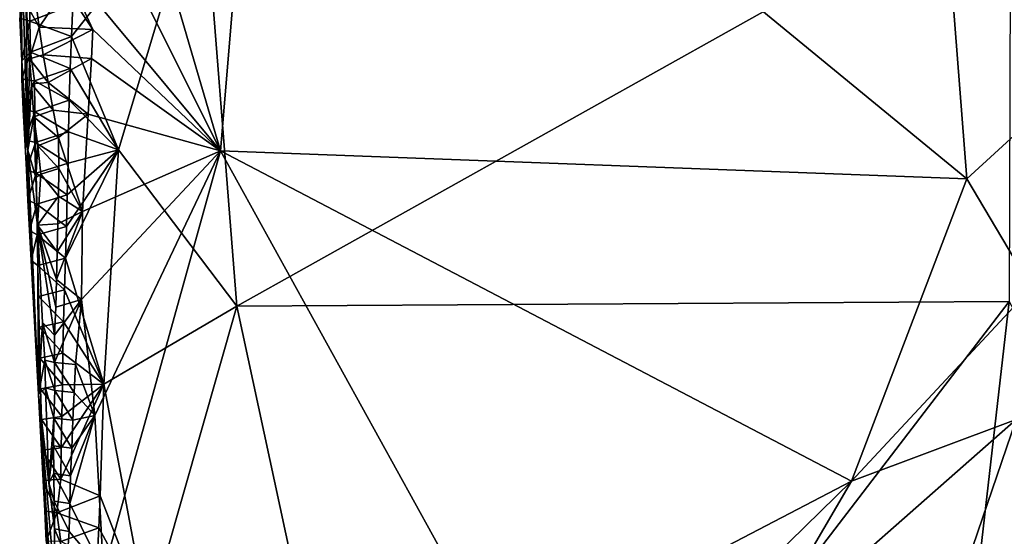
# Model space of a CAD drawing. Units: metres. Extents: x 25.89 to 29.43, y -5.72 to -2.27.
# Drawn here: x 25.95 to 26.65, y -5.16 to -4.78 of the extents above; entities that cross this region are included whole.
import ezdxf

# ---------------------------------------------------------------- set-up
doc = ezdxf.new("R2010")
doc.units = ezdxf.units.M

msp = doc.modelspace()

# ---------------------------------------------------------------- linework, layer by layer
at = {"layer": '1'}
for points in [[(26.55598, -3.99075, 0.26825), (26.12305, -4.48564, 0.17833), (26.62658, -4.89915, 0.27019)], [(26.62658, -4.89915, 0.27019), (26.83122, -4.71166, 0.31325), (26.55598, -3.99075, 0.26825)], [(25.99255, -4.54599, 0.15291), (26.09009, -4.87902, 0.16826), (26.12305, -4.48564, 0.17833)], [(26.12305, -4.48564, 0.17833), (26.09009, -4.87902, 0.16826), (26.62658, -4.89915, 0.27019)], [(25.98441, -4.66694, 0.14973), (26.09009, -4.87902, 0.16826), (25.99255, -4.54599, 0.15291)], [(25.98441, -4.66694, 0.14973), (25.97469, -4.74011, 0.1449), (26.09009, -4.87902, 0.16826)], [(25.98309, -4.79694, -0.11866), (25.98395, -4.77403, -0.11883), (26.07734, -4.67764, -0.11972)], [(26.01691, -4.87833, -0.11939), (25.98309, -4.79694, -0.11866), (26.07734, -4.67764, -0.11972)], [(26.10197, -4.99055, -0.1208), (26.01691, -4.87833, -0.11939), (26.07734, -4.67764, -0.11972)], [(26.65803, -4.67965, -0.13241), (26.10197, -4.99055, -0.1208), (26.07734, -4.67764, -0.11972)], [(26.65693, -4.98737, -0.1373), (26.10197, -4.99055, -0.1208), (26.65803, -4.67965, -0.13241)], [(26.83122, -4.71166, 0.31325), (26.62658, -4.89915, 0.27019), (26.67316, -4.97733, 0.27273)], [(25.94694, -4.72329, 0.08422), (25.94587, -4.78367, -0.0946), (25.94729, -4.81431, -0.09371)], [(25.94729, -4.81431, -0.09371), (25.95184, -4.8785, -0.05096), (25.94694, -4.72329, 0.08422)], [(25.95046, -4.77349, 0.11069), (25.94694, -4.72329, 0.08422), (25.95184, -4.8785, -0.05096)], [(25.97469, -4.74011, 0.1449), (25.9789, -4.76182, 0.14608), (25.99853, -4.79177, 0.15102)], [(25.97469, -4.74011, 0.1449), (25.99853, -4.79177, 0.15102), (26.09009, -4.87902, 0.16826)], [(25.95725, -4.76999, 0.1301), (25.95977, -4.79009, 0.13243), (25.9789, -4.76182, 0.14608)], [(25.9789, -4.76182, 0.14608), (25.95977, -4.79009, 0.13243), (25.99853, -4.79177, 0.15102)], [(25.95312, -4.76357, -0.11416), (25.95308, -4.78598, -0.11351), (25.94587, -4.78367, -0.0946)], [(25.95308, -4.78598, -0.11351), (25.95312, -4.76357, -0.11416), (25.98395, -4.77403, -0.11883)], [(25.95725, -4.76999, 0.1301), (25.95046, -4.77349, 0.11069), (25.95977, -4.79009, 0.13243)], [(25.95046, -4.77349, 0.11069), (25.953, -4.81293, 0.11438), (25.95977, -4.79009, 0.13243)], [(25.95046, -4.77349, 0.11069), (25.95184, -4.8785, -0.05096), (25.953, -4.81293, 0.11438)], [(25.98309, -4.79694, -0.11866), (25.95308, -4.78598, -0.11351), (25.98395, -4.77403, -0.11883)], [(25.94587, -4.78367, -0.0946), (25.95308, -4.78598, -0.11351), (25.94729, -4.81431, -0.09371)], [(25.95308, -4.78598, -0.11351), (25.95352, -4.8081, -0.11259), (25.94729, -4.81431, -0.09371)], [(25.95977, -4.79009, 0.13243), (25.953, -4.81293, 0.11438), (25.96278, -4.81007, 0.13451)], [(25.95352, -4.8081, -0.11259), (25.95308, -4.78598, -0.11351), (25.98309, -4.79694, -0.11866)], [(25.95977, -4.79009, 0.13243), (25.96278, -4.81007, 0.13451), (25.99853, -4.79177, 0.15102)], [(25.98223, -4.81984, -0.11847), (25.95352, -4.8081, -0.11259), (25.98309, -4.79694, -0.11866)], [(25.96278, -4.81007, 0.13451), (25.9975, -4.81273, 0.15061), (25.99853, -4.79177, 0.15102)], [(25.98223, -4.81984, -0.11847), (25.98309, -4.79694, -0.11866), (26.01691, -4.87833, -0.11939)], [(25.99853, -4.79177, 0.15102), (25.9975, -4.81273, 0.15061), (26.09009, -4.87902, 0.16826)], [(25.95352, -4.8081, -0.11259), (25.94749, -4.82746, -0.09232), (25.94729, -4.81431, -0.09371)], [(25.95352, -4.8081, -0.11259), (25.95655, -4.82866, -0.11017), (25.94749, -4.82746, -0.09232)], [(25.953, -4.81293, 0.11438), (25.9663, -4.82991, 0.13622), (25.96278, -4.81007, 0.13451)], [(25.95655, -4.82866, -0.11017), (25.95352, -4.8081, -0.11259), (25.98223, -4.81984, -0.11847)], [(25.96278, -4.81007, 0.13451), (25.9663, -4.82991, 0.13622), (25.9975, -4.81273, 0.15061)], [(25.94749, -4.82746, -0.09232), (25.95184, -4.8785, -0.05096), (25.94729, -4.81431, -0.09371)], [(25.953, -4.81293, 0.11438), (25.95184, -4.8785, -0.05096), (25.95429, -4.83083, 0.11637)], [(25.953, -4.81293, 0.11438), (25.95429, -4.83083, 0.11637), (25.9663, -4.82991, 0.13622)], [(25.9663, -4.82991, 0.13622), (25.9952, -4.85272, 0.14913), (25.9975, -4.81273, 0.15061)], [(25.9975, -4.81273, 0.15061), (25.9952, -4.85272, 0.14913), (26.09009, -4.87902, 0.16826)], [(25.98151, -4.84266, -0.11822), (25.95655, -4.82866, -0.11017), (25.98223, -4.81984, -0.11847)], [(26.01691, -4.87833, -0.11939), (25.98151, -4.84266, -0.11822), (25.98223, -4.81984, -0.11847)], [(25.94749, -4.82746, -0.09232), (25.95655, -4.82866, -0.11017), (25.94838, -4.84931, -0.09114)], [(25.94749, -4.82746, -0.09232), (25.94838, -4.84931, -0.09114), (25.95184, -4.8785, -0.05096)], [(25.95655, -4.82866, -0.11017), (25.95676, -4.85092, -0.10937), (25.94838, -4.84931, -0.09114)], [(25.95429, -4.83083, 0.11637), (25.95184, -4.8785, -0.05096), (25.9561, -4.85449, 0.1188)], [(25.9663, -4.82991, 0.13622), (25.95429, -4.83083, 0.11637), (25.96991, -4.8497, 0.13812)], [(25.95429, -4.83083, 0.11637), (25.9561, -4.85449, 0.1188), (25.96991, -4.8497, 0.13812)], [(25.95676, -4.85092, -0.10937), (25.95655, -4.82866, -0.11017), (25.98151, -4.84266, -0.11822)], [(25.9663, -4.82991, 0.13622), (25.96991, -4.8497, 0.13812), (25.9952, -4.85272, 0.14913)], [(25.98104, -4.86532, -0.11782), (25.95676, -4.85092, -0.10937), (25.98151, -4.84266, -0.11822)], [(25.98104, -4.86532, -0.11782), (25.98151, -4.84266, -0.11822), (26.01691, -4.87833, -0.11939)], [(25.94838, -4.84931, -0.09114), (25.95676, -4.85092, -0.10937), (25.94952, -4.87101, -0.0898)], [(25.94838, -4.84931, -0.09114), (25.94952, -4.87101, -0.0898), (25.95184, -4.8785, -0.05096)], [(25.95676, -4.85092, -0.10937), (25.9572, -4.87304, -0.10845), (25.94952, -4.87101, -0.0898)], [(25.9561, -4.85449, 0.1188), (25.95184, -4.8785, -0.05096), (25.95739, -4.89814, 0.10564)], [(25.96991, -4.8497, 0.13812), (25.9561, -4.85449, 0.1188), (25.97374, -4.86939, 0.14026)], [(25.9561, -4.85449, 0.1188), (25.95739, -4.89814, 0.10564), (25.95886, -4.87548, 0.12269)], [(25.9561, -4.85449, 0.1188), (25.95886, -4.87548, 0.12269), (25.97374, -4.86939, 0.14026)], [(25.9572, -4.87304, -0.10845), (25.95676, -4.85092, -0.10937), (25.98104, -4.86532, -0.11782)], [(25.96991, -4.8497, 0.13812), (25.97374, -4.86939, 0.14026), (25.9952, -4.85272, 0.14913)], [(25.97374, -4.86939, 0.14026), (25.99105, -4.92267, 0.14678), (25.9952, -4.85272, 0.14913)], [(25.9952, -4.85272, 0.14913), (25.99105, -4.92267, 0.14678), (26.09009, -4.87902, 0.16826)], [(25.98064, -4.88794, -0.11737), (25.9572, -4.87304, -0.10845), (25.98104, -4.86532, -0.11782)], [(25.98064, -4.88794, -0.11737), (25.98104, -4.86532, -0.11782), (26.01691, -4.87833, -0.11939)], [(25.94952, -4.87101, -0.0898), (25.9572, -4.87304, -0.10845), (25.95071, -4.89267, -0.08844)], [(25.94952, -4.87101, -0.0898), (25.95071, -4.89267, -0.08844), (25.95184, -4.8785, -0.05096)], [(25.9572, -4.87304, -0.10845), (25.95771, -4.89511, -0.10748), (25.95071, -4.89267, -0.08844)], [(25.95771, -4.89511, -0.10748), (25.9572, -4.87304, -0.10845), (25.98064, -4.88794, -0.11737)], [(25.95886, -4.87548, 0.12269), (25.95739, -4.89814, 0.10564), (25.96099, -4.89574, 0.1248)], [(25.97374, -4.86939, 0.14026), (25.95886, -4.87548, 0.12269), (25.97405, -4.89165, 0.13988)], [(25.95886, -4.87548, 0.12269), (25.96099, -4.89574, 0.1248), (25.97405, -4.89165, 0.13988)], [(25.97374, -4.86939, 0.14026), (25.97405, -4.89165, 0.13988), (25.99105, -4.92267, 0.14678)], [(25.95071, -4.89267, -0.08844), (25.95176, -4.91443, -0.08717), (25.95184, -4.8785, -0.05096)], [(25.95176, -4.91443, -0.08717), (25.95286, -4.93614, -0.08586), (25.95184, -4.8785, -0.05096)], [(25.95411, -4.95778, -0.08447), (25.9593, -5.05401, -0.07852), (25.95184, -4.8785, -0.05096)], [(25.95286, -4.93614, -0.08586), (25.95411, -4.95778, -0.08447), (25.95184, -4.8785, -0.05096)], [(25.95875, -4.93245, 0.10754), (25.95184, -4.8785, -0.05096), (25.9593, -5.05401, -0.07852)], [(25.95739, -4.89814, 0.10564), (25.95184, -4.8785, -0.05096), (25.95875, -4.93245, 0.10754)], [(26.0063, -5.0467, -0.11948), (25.97888, -4.95616, -0.11636), (26.01691, -4.87833, -0.11939)], [(25.97888, -4.95616, -0.11636), (25.97947, -4.93342, -0.1167), (26.01691, -4.87833, -0.11939)], [(25.97947, -4.93342, -0.1167), (25.98009, -4.91066, -0.11701), (26.01691, -4.87833, -0.11939)], [(25.98009, -4.91066, -0.11701), (25.98064, -4.88794, -0.11737), (26.01691, -4.87833, -0.11939)], [(25.99029, -4.98586, 0.14528), (25.99999, -5.06909, 0.14762), (26.09009, -4.87902, 0.16826)], [(25.99105, -4.92267, 0.14678), (25.99029, -4.98586, 0.14528), (26.09009, -4.87902, 0.16826)], [(25.99999, -5.06909, 0.14762), (26.00612, -5.18148, 0.14919), (26.09009, -4.87902, 0.16826)], [(26.09009, -4.87902, 0.16826), (26.00612, -5.18148, 0.14919), (26.29329, -5.24674, 0.20073)], [(26.0063, -5.0467, -0.11948), (26.01691, -4.87833, -0.11939), (26.10197, -4.99055, -0.1208)], [(26.09009, -4.87902, 0.16826), (26.29329, -5.24674, 0.20073), (26.54374, -5.11631, 0.24613)], [(26.09009, -4.87902, 0.16826), (26.54374, -5.11631, 0.24613), (26.62658, -4.89915, 0.27019)], [(25.98009, -4.91066, -0.11701), (25.95771, -4.89511, -0.10748), (25.98064, -4.88794, -0.11737)], [(25.95071, -4.89267, -0.08844), (25.95771, -4.89511, -0.10748), (25.95176, -4.91443, -0.08717)], [(25.95771, -4.89511, -0.10748), (25.95809, -4.91727, -0.10658), (25.95176, -4.91443, -0.08717)], [(25.95739, -4.89814, 0.10564), (25.95875, -4.93245, 0.10754), (25.96099, -4.89574, 0.1248)], [(25.95809, -4.91727, -0.10658), (25.95771, -4.89511, -0.10748), (25.98009, -4.91066, -0.11701)], [(25.96099, -4.89574, 0.1248), (25.95875, -4.93245, 0.10754), (25.97369, -4.91158, 0.13827)], [(25.96099, -4.89574, 0.1248), (25.97369, -4.91158, 0.13827), (25.97405, -4.89165, 0.13988)], [(25.97405, -4.89165, 0.13988), (25.97369, -4.91158, 0.13827), (25.99105, -4.92267, 0.14678)], [(26.62658, -4.89915, 0.27019), (26.54374, -5.11631, 0.24613), (26.67316, -4.97733, 0.27273)], [(25.97947, -4.93342, -0.1167), (25.95809, -4.91727, -0.10658), (25.98009, -4.91066, -0.11701)], [(25.95176, -4.91443, -0.08717), (25.95809, -4.91727, -0.10658), (25.95286, -4.93614, -0.08586)], [(25.95809, -4.91727, -0.10658), (25.95849, -4.93941, -0.10568), (25.95286, -4.93614, -0.08586)], [(25.95849, -4.93941, -0.10568), (25.95809, -4.91727, -0.10658), (25.97947, -4.93342, -0.1167)], [(25.95875, -4.93245, 0.10754), (25.97334, -4.93152, 0.13679), (25.97369, -4.91158, 0.13827)], [(25.97369, -4.91158, 0.13827), (25.97334, -4.93152, 0.13679), (25.99105, -4.92267, 0.14678)], [(25.97222, -4.97143, 0.13438), (25.99029, -4.98586, 0.14528), (25.99105, -4.92267, 0.14678)], [(25.97222, -4.97143, 0.13438), (25.99105, -4.92267, 0.14678), (25.97284, -4.95147, 0.13553)], [(25.97284, -4.95147, 0.13553), (25.99105, -4.92267, 0.14678), (25.97334, -4.93152, 0.13679)], [(25.95875, -4.93245, 0.10754), (25.97284, -4.95147, 0.13553), (25.97334, -4.93152, 0.13679)], [(25.96237, -5.00226, 0.10793), (25.95875, -4.93245, 0.10754), (25.9593, -5.05401, -0.07852)], [(25.95875, -4.93245, 0.10754), (25.97222, -4.97143, 0.13438), (25.97284, -4.95147, 0.13553)], [(25.95875, -4.93245, 0.10754), (25.96237, -5.00226, 0.10793), (25.97097, -5.01133, 0.13183)], [(25.95875, -4.93245, 0.10754), (25.97097, -5.01133, 0.13183), (25.97181, -4.9914, 0.13284)], [(25.95875, -4.93245, 0.10754), (25.97181, -4.9914, 0.13284), (25.97222, -4.97143, 0.13438)], [(25.95849, -4.93941, -0.10568), (25.95411, -4.95778, -0.08447), (25.95286, -4.93614, -0.08586)], [(25.95849, -4.93941, -0.10568), (25.95897, -4.96151, -0.10473), (25.95411, -4.95778, -0.08447)], [(25.97888, -4.95616, -0.11636), (25.95849, -4.93941, -0.10568), (25.97947, -4.93342, -0.1167)], [(25.97888, -4.95616, -0.11636), (25.95897, -4.96151, -0.10473), (25.95849, -4.93941, -0.10568)], [(25.95411, -4.95778, -0.08447), (25.95897, -4.96151, -0.10473), (25.9593, -5.05401, -0.07852)], [(25.97819, -4.97896, -0.11607), (25.95897, -4.96151, -0.10473), (25.97888, -4.95616, -0.11636)], [(25.97819, -4.97896, -0.11607), (25.97888, -4.95616, -0.11636), (26.0063, -5.0467, -0.11948)], [(25.95897, -4.96151, -0.10473), (25.97819, -4.97896, -0.11607), (25.95939, -4.98364, -0.10381)], [(25.9593, -5.05401, -0.07852), (25.95897, -4.96151, -0.10473), (25.95939, -4.98364, -0.10381)], [(25.97222, -4.97143, 0.13438), (25.97181, -4.9914, 0.13284), (25.99029, -4.98586, 0.14528)], [(25.97819, -4.97896, -0.11607), (25.97747, -5.00177, -0.11582), (25.95939, -4.98364, -0.10381)], [(25.97747, -5.00177, -0.11582), (25.97819, -4.97896, -0.11607), (26.0063, -5.0467, -0.11948)], [(26.67316, -4.97733, 0.27273), (26.54374, -5.11631, 0.24613), (26.66197, -5.07209, 0.25708)], [(25.9593, -5.05401, -0.07852), (25.95939, -4.98364, -0.10381), (25.9598, -5.00578, -0.1029)], [(25.95939, -4.98364, -0.10381), (25.97747, -5.00177, -0.11582), (25.9598, -5.00578, -0.1029)], [(25.97097, -5.01133, 0.13183), (25.97077, -5.03119, 0.13027), (25.99029, -4.98586, 0.14528)], [(25.97077, -5.03119, 0.13027), (25.98608, -5.03256, 0.1423), (25.99029, -4.98586, 0.14528)], [(25.97181, -4.9914, 0.13284), (25.97097, -5.01133, 0.13183), (25.99029, -4.98586, 0.14528)], [(25.99029, -4.98586, 0.14528), (25.98608, -5.03256, 0.1423), (25.99999, -5.06909, 0.14762)], [(26.22311, -5.5535, -0.13011), (26.10197, -4.99055, -0.1208), (26.65693, -4.98737, -0.1373)], [(26.22311, -5.5535, -0.13011), (26.65693, -4.98737, -0.1373), (26.58115, -5.65099, -0.14685)], [(26.58115, -5.65099, -0.14685), (26.65693, -4.98737, -0.1373), (26.72169, -5.10489, -0.14066)], [(26.0379, -5.21499, -0.12066), (26.0063, -5.0467, -0.11948), (26.10197, -4.99055, -0.1208)], [(26.22311, -5.5535, -0.13011), (26.0379, -5.21499, -0.12066), (26.10197, -4.99055, -0.1208)], [(25.96237, -5.00226, 0.10793), (25.9593, -5.05401, -0.07852), (25.96382, -5.02931, 0.10624)], [(25.97747, -5.00177, -0.11582), (25.97698, -5.02446, -0.11541), (25.9598, -5.00578, -0.1029)], [(25.96237, -5.00226, 0.10793), (25.96382, -5.02931, 0.10624), (25.97077, -5.03119, 0.13027)], [(25.96237, -5.00226, 0.10793), (25.97077, -5.03119, 0.13027), (25.97097, -5.01133, 0.13183)], [(25.97698, -5.02446, -0.11541), (25.97747, -5.00177, -0.11582), (26.0063, -5.0467, -0.11948)], [(25.9593, -5.05401, -0.07852), (25.9598, -5.00578, -0.1029), (25.96032, -5.02785, -0.10193)], [(25.9598, -5.00578, -0.1029), (25.97698, -5.02446, -0.11541), (25.96032, -5.02785, -0.10193)], [(25.97698, -5.02446, -0.11541), (25.97661, -5.04707, -0.11495), (25.96032, -5.02785, -0.10193)], [(25.97661, -5.04707, -0.11495), (25.97698, -5.02446, -0.11541), (26.0063, -5.0467, -0.11948)], [(25.9593, -5.05401, -0.07852), (25.96032, -5.02785, -0.10193), (25.9609, -5.04988, -0.10091)], [(25.96382, -5.02931, 0.10624), (25.9593, -5.05401, -0.07852), (25.96438, -5.04917, 0.10332)], [(25.96032, -5.02785, -0.10193), (25.97661, -5.04707, -0.11495), (25.9609, -5.04988, -0.10091)], [(25.96382, -5.02931, 0.10624), (25.96438, -5.04917, 0.10332), (25.97104, -5.05116, 0.12779)], [(25.97077, -5.03119, 0.13027), (25.96382, -5.02931, 0.10624), (25.97104, -5.05116, 0.12779)], [(25.97077, -5.03119, 0.13027), (25.97104, -5.05116, 0.12779), (25.98504, -5.05255, 0.1418)], [(25.97077, -5.03119, 0.13027), (25.98504, -5.05255, 0.1418), (25.98608, -5.03256, 0.1423)], [(25.98608, -5.03256, 0.1423), (25.98504, -5.05255, 0.1418), (25.99999, -5.06909, 0.14762)], [(25.96438, -5.04917, 0.10332), (25.9593, -5.05401, -0.07852), (25.9667, -5.11759, 0.0952)], [(25.9593, -5.05401, -0.07852), (25.9609, -5.04988, -0.10091), (25.96143, -5.07194, -0.09993)], [(25.97661, -5.04707, -0.11495), (25.97611, -5.06976, -0.11456), (25.9609, -5.04988, -0.10091)], [(25.9609, -5.04988, -0.10091), (25.97611, -5.06976, -0.11456), (25.96143, -5.07194, -0.09993)], [(25.96438, -5.04917, 0.10332), (25.9667, -5.11759, 0.0952), (25.97051, -5.07109, 0.12629)], [(25.96438, -5.04917, 0.10332), (25.97051, -5.07109, 0.12629), (25.97104, -5.05116, 0.12779)], [(25.97104, -5.05116, 0.12779), (25.97051, -5.07109, 0.12629), (25.98413, -5.07253, 0.14086)], [(25.97104, -5.05116, 0.12779), (25.98413, -5.07253, 0.14086), (25.98504, -5.05255, 0.1418)], [(25.97544, -5.11493, -0.11359), (25.97564, -5.09242, -0.11416), (26.0063, -5.0467, -0.11948)], [(26.00375, -5.12691, -0.11966), (25.97544, -5.11493, -0.11359), (26.0063, -5.0467, -0.11948)], [(26.0063, -5.0467, -0.11948), (25.97564, -5.09242, -0.11416), (25.97611, -5.06976, -0.11456)], [(25.97611, -5.06976, -0.11456), (25.97661, -5.04707, -0.11495), (26.0063, -5.0467, -0.11948)], [(25.98504, -5.05255, 0.1418), (25.98413, -5.07253, 0.14086), (25.99999, -5.06909, 0.14762)], [(26.00375, -5.12691, -0.11966), (26.0063, -5.0467, -0.11948), (26.0379, -5.21499, -0.12066)], [(25.96205, -5.09396, -0.09891), (25.9593, -5.05401, -0.07852), (25.96143, -5.07194, -0.09993)], [(25.9593, -5.05401, -0.07852), (25.96205, -5.09396, -0.09891), (25.96285, -5.11586, -0.09777)], [(25.9593, -5.05401, -0.07852), (25.96285, -5.11586, -0.09777), (25.96383, -5.13765, -0.09653)], [(25.9593, -5.05401, -0.07852), (25.96383, -5.13765, -0.09653), (25.9762, -5.30652, 0.07164)], [(25.9667, -5.11759, 0.0952), (25.9593, -5.05401, -0.07852), (25.97081, -5.15067, 0.11715)], [(25.97081, -5.15067, 0.11715), (25.9593, -5.05401, -0.07852), (25.97104, -5.19002, 0.09834)], [(25.97104, -5.19002, 0.09834), (25.9593, -5.05401, -0.07852), (25.9762, -5.30652, 0.07164)], [(25.97611, -5.06976, -0.11456), (25.97564, -5.09242, -0.11416), (25.96143, -5.07194, -0.09993)], [(25.97564, -5.09242, -0.11416), (25.96205, -5.09396, -0.09891), (25.96143, -5.07194, -0.09993)], [(25.9667, -5.11759, 0.0952), (25.97025, -5.09102, 0.12452), (25.97051, -5.07109, 0.12629)], [(25.97051, -5.07109, 0.12629), (25.97025, -5.09102, 0.12452), (25.98327, -5.0925, 0.13992)], [(25.97051, -5.07109, 0.12629), (25.98327, -5.0925, 0.13992), (25.98413, -5.07253, 0.14086)], [(25.98247, -5.11247, 0.13895), (25.98194, -5.13242, 0.13773), (25.99999, -5.06909, 0.14762)], [(25.98194, -5.13242, 0.13773), (26.00612, -5.18148, 0.14919), (25.99999, -5.06909, 0.14762)], [(25.98327, -5.0925, 0.13992), (25.98247, -5.11247, 0.13895), (25.99999, -5.06909, 0.14762)], [(25.98327, -5.0925, 0.13992), (25.99999, -5.06909, 0.14762), (25.98413, -5.07253, 0.14086)], [(26.66197, -5.07209, 0.25708), (26.47153, -5.23969, 0.22301), (26.47531, -5.61948, 0.13288)], [(26.54374, -5.11631, 0.24613), (26.47153, -5.23969, 0.22301), (26.66197, -5.07209, 0.25708)], [(26.47531, -5.61948, 0.13288), (26.9494, -5.46011, 0.15501), (26.66197, -5.07209, 0.25708)], [(25.97564, -5.09242, -0.11416), (25.97544, -5.11493, -0.11359), (25.96205, -5.09396, -0.09891)], [(25.96205, -5.09396, -0.09891), (25.97544, -5.11493, -0.11359), (25.96285, -5.11586, -0.09777)], [(25.97025, -5.09102, 0.12452), (25.9667, -5.11759, 0.0952), (25.9703, -5.11092, 0.12238)], [(25.97025, -5.09102, 0.12452), (25.9703, -5.11092, 0.12238), (25.98247, -5.11247, 0.13895)], [(25.97025, -5.09102, 0.12452), (25.98247, -5.11247, 0.13895), (25.98327, -5.0925, 0.13992)], [(26.58115, -5.65099, -0.14685), (26.72169, -5.10489, -0.14066), (26.84662, -5.22438, -0.1463)], [(25.97544, -5.11493, -0.11359), (25.97252, -5.13907, -0.11459), (25.96285, -5.11586, -0.09777)], [(25.96285, -5.11586, -0.09777), (25.97252, -5.13907, -0.11459), (25.96383, -5.13765, -0.09653)], [(25.9703, -5.11092, 0.12238), (25.9667, -5.11759, 0.0952), (25.97058, -5.1308, 0.11983)], [(25.9703, -5.11092, 0.12238), (25.97058, -5.1308, 0.11983), (25.98194, -5.13242, 0.13773)], [(25.9703, -5.11092, 0.12238), (25.98194, -5.13242, 0.13773), (25.98247, -5.11247, 0.13895)], [(25.97252, -5.13907, -0.11459), (25.97544, -5.11493, -0.11359), (26.00375, -5.12691, -0.11966)], [(26.54374, -5.11631, 0.24613), (26.29329, -5.24674, 0.20073), (26.36517, -5.29089, 0.20964)], [(26.54374, -5.11631, 0.24613), (26.36517, -5.29089, 0.20964), (26.47153, -5.23969, 0.22301)], [(25.97058, -5.1308, 0.11983), (25.9667, -5.11759, 0.0952), (25.97081, -5.15067, 0.11715)], [(26.00274, -5.1499, -0.11959), (25.97252, -5.13907, -0.11459), (26.00375, -5.12691, -0.11966)], [(26.00274, -5.1499, -0.11959), (26.00375, -5.12691, -0.11966), (26.0379, -5.21499, -0.12066)], [(25.96383, -5.13765, -0.09653), (25.97252, -5.13907, -0.11459), (25.96482, -5.15944, -0.09529)], [(25.9762, -5.30652, 0.07164), (25.96383, -5.13765, -0.09653), (25.96482, -5.15944, -0.09529)], [(25.97058, -5.1308, 0.11983), (25.97081, -5.15067, 0.11715), (25.98134, -5.15239, 0.1365)], [(25.97058, -5.1308, 0.11983), (25.98134, -5.15239, 0.1365), (25.98194, -5.13242, 0.13773)], [(25.98194, -5.13242, 0.13773), (25.98134, -5.15239, 0.1365), (26.00612, -5.18148, 0.14919)], [(25.97252, -5.13907, -0.11459), (25.97548, -5.15967, -0.11222), (25.96482, -5.15944, -0.09529)], [(25.97548, -5.15967, -0.11222), (25.97252, -5.13907, -0.11459), (26.00274, -5.1499, -0.11959)], [(25.97081, -5.15067, 0.11715), (25.97104, -5.19002, 0.09834), (25.98004, -5.17238, 0.13608)], [(25.97081, -5.15067, 0.11715), (25.98004, -5.17238, 0.13608), (25.98134, -5.15239, 0.1365)], [(26.00167, -5.17292, -0.11956), (25.97548, -5.15967, -0.11222), (26.00274, -5.1499, -0.11959)], [(26.00167, -5.17292, -0.11956), (26.00274, -5.1499, -0.11959), (26.0379, -5.21499, -0.12066)], [(25.98134, -5.15239, 0.1365), (25.98004, -5.17238, 0.13608), (26.00612, -5.18148, 0.14919)]]:
    msp.add_3dface(points, dxfattribs=at)

doc.saveas('drawing.dxf')
